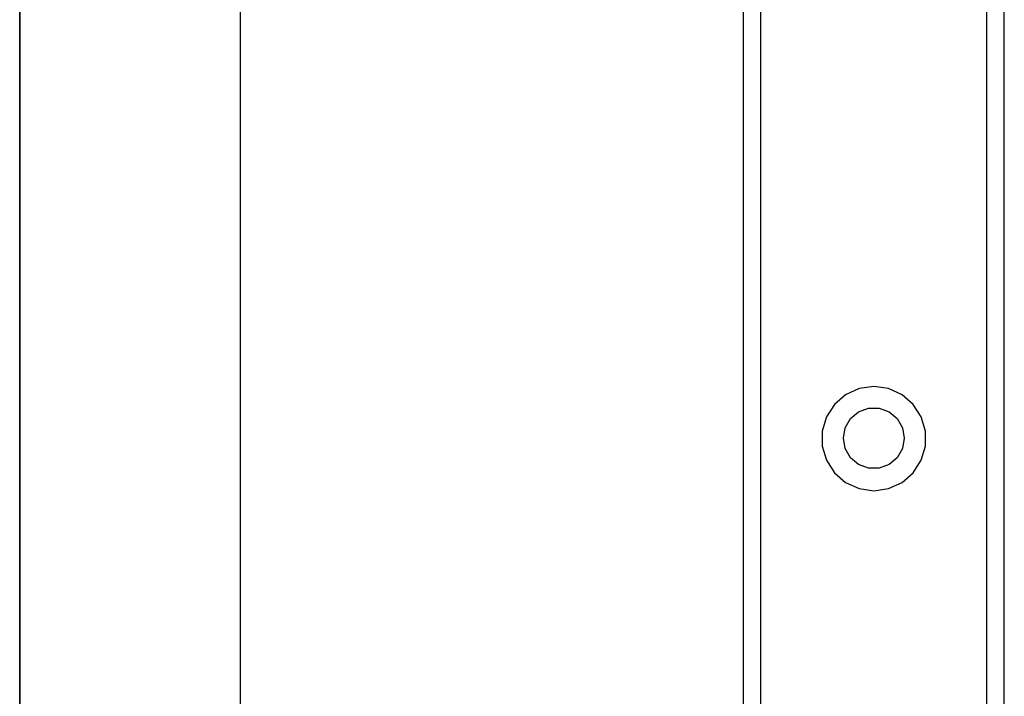
# Model space of a CAD drawing. Extents: x -94 to 79, y -42 to 42.
# Drawn here: x -83 to -79, y 5 to 8 of the extents above; entities that cross this region are included whole.
import ezdxf

# ---------------------------------------------------------------- set-up
doc = ezdxf.new("R2010")
doc.units = 0
doc.header["$MEASUREMENT"] = 0
doc.layers.get('0').update_dxf_attribs({"linetype": 'CONTINUOUS'})

msp = doc.modelspace()

# ---------------------------------------------------------------- linework, layer by layer
at = {"color": 250}
msp.add_line((-83.0517, -7.9596), (-83.0517, 34.9412), dxfattribs=at)
for p, q in [((-82.0535, 23.3924), (-82.0535, -0.371)), ((-83.0513, 20.0836), (-83.0514, -0.371)), ((-79.7756, 1.9516), (-79.7756, 8.3882)), ((-79.696, 2.2165), (-79.6968, 8.3873)), ((-78.6741, 2.2176), (-78.6732, 8.2657)), ((-78.5945, 1.9516), (-78.5945, 8.2657)), ((-79.2516, 6.1135), (-79.3127, 6.0855)), ((-79.185, 6.123), (-79.2516, 6.1135)), ((-79.1185, 6.1135), (-79.185, 6.123)), ((-79.0573, 6.0855), (-79.1185, 6.1135)), ((-79.3127, 6.0855), (-79.3635, 6.0415)), ((-79.0065, 6.0415), (-79.0573, 6.0855)), ((-79.3635, 6.0415), (-79.3999, 5.9849)), ((-79.2539, 6.008), (-79.2089, 6.0244)), ((-79.2089, 6.0244), (-79.1611, 6.0244)), ((-79.1611, 6.0244), (-79.1161, 6.008)), ((-78.9701, 5.9849), (-79.0065, 6.0415)), ((-79.3999, 5.9849), (-79.4188, 5.9204)), ((-79.3145, 5.9358), (-79.2906, 5.9772)), ((-79.2906, 5.9772), (-79.2539, 6.008)), ((-79.1161, 6.008), (-79.0795, 5.9772)), ((-79.0795, 5.9772), (-79.0555, 5.9358)), ((-78.9512, 5.9204), (-78.9701, 5.9849)), ((-79.3228, 5.8887), (-79.3145, 5.9358)), ((-79.0555, 5.9358), (-79.0472, 5.8887)), ((-79.4188, 5.9204), (-79.4188, 5.8532)), ((-79.3145, 5.8415), (-79.3228, 5.8887)), ((-79.0472, 5.8887), (-79.0555, 5.8415)), ((-78.9512, 5.8532), (-78.9512, 5.9204)), ((-79.4188, 5.8532), (-79.3999, 5.7887)), ((-79.2906, 5.8001), (-79.3145, 5.8415)), ((-79.0555, 5.8415), (-79.0795, 5.8001)), ((-78.9701, 5.7887), (-78.9512, 5.8532)), ((-79.2539, 5.7693), (-79.2906, 5.8001)), ((-79.0795, 5.8001), (-79.1161, 5.7693)), ((-79.3999, 5.7887), (-79.3635, 5.7321)), ((-79.2089, 5.753), (-79.2539, 5.7693)), ((-79.1611, 5.753), (-79.2089, 5.753)), ((-79.1161, 5.7693), (-79.1611, 5.753)), ((-79.0065, 5.7321), (-78.9701, 5.7887)), ((-79.3635, 5.7321), (-79.3127, 5.6881)), ((-79.0573, 5.6881), (-79.0065, 5.7321)), ((-79.3127, 5.6881), (-79.2516, 5.6602)), ((-79.1185, 5.6602), (-79.0573, 5.6881)), ((-79.2516, 5.6602), (-79.185, 5.6506)), ((-79.185, 5.6506), (-79.1185, 5.6602))]:
    msp.add_line(p, q)

doc.saveas('drawing.dxf')
